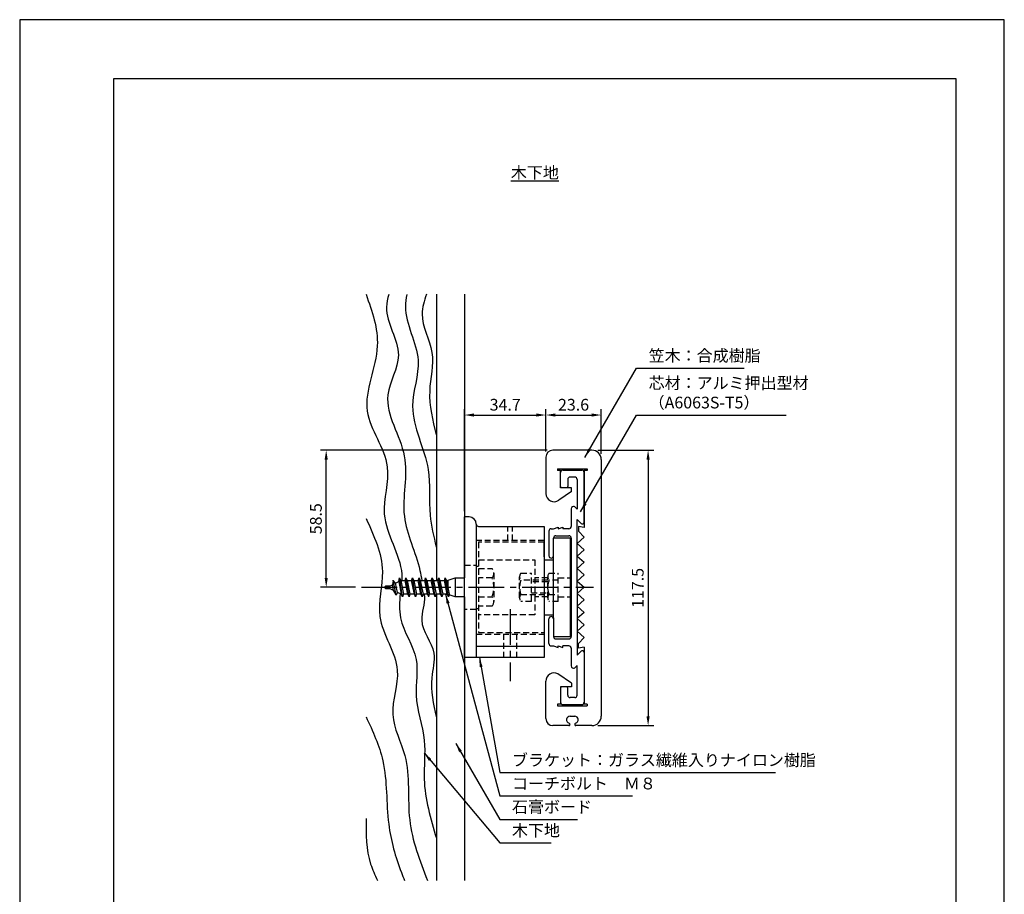
# Model space of a CAD drawing. Extents: x 0 to 420, y 0 to 594.
# Drawn here: x 0 to 420, y 221 to 594 of the extents above; entities that cross this region are included whole.
import ezdxf

# ---------------------------------------------------------------- set-up
doc = ezdxf.new("R2010")
doc.units = 0
doc.header["$LTSCALE"] = 0.4
doc.linetypes.add('CENTER2', pattern=[28.575, 19.05, -3.175, 3.175, -3.175])
doc.linetypes.add('HIDDEN2', pattern=[4.7625, 3.175, -1.5875])
doc.layers.get('DEFPOINTS').update_dxf_attribs({"linetype": 'CONTINUOUS'})
for name, color, linetype in [('BIS', 7, 'CONTINUOUS'), ('CENTER', 6, 'CENTER2'), ('DIMS', 1, 'CONTINUOUS'), ('GENKYO', 3, 'CONTINUOUS'), ('HATCH', 9, 'CONTINUOUS'), ('HIDDEN', 9, 'HIDDEN2'), ('MODEL', 7, 'CONTINUOUS'), ('TEXT', 7, 'CONTINUOUS'), ('TITLE', 7, 'CONTINUOUS')]:
    doc.layers.add(name, color=color, linetype=linetype)
doc.styles.add('DIMS', font='romans.shx', dxfattribs={"width": 0.75, "bigfont": 'bigfont.shx'})
doc.styles.get("Standard").update_dxf_attribs({"font": 'romans.shx', "bigfont": 'bigfont.shx'})
doc.dimstyles.new('DIMS', dxfattribs={"dimscale": 0, "dimtxt": 2.5, "dimasz": 2, "dimexe": 1.25, "dimexo": 1.25, "dimtad": 1, "dimtxsty": 'DIMS', "dimcen": 0, "dimclrt": 7, "dimazin": 3, "dimtfac": 1, "dimtmove": 0, "dimatfit": 3})

# ---------------------------------------------------------------- blocks, each defined once
blk = doc.blocks.new('*D9')
at = {"layer": 'DEFPOINTS', "color": 0, "ltscale": 2}
for p in [(244.05, 410.38), (244.05, 292.88), (268.05, 292.88)]:
    blk.add_point(p, dxfattribs=at)
at = {"layer": 'DIMS', "color": 0, "ltscale": 2}
for p, q in [((246.55, 410.38), (270.55, 410.38)), ((268.05, 406.38), (268.05, 296.87)), ((246.55, 292.88), (270.55, 292.88))]:
    blk.add_line(p, q, dxfattribs=at)
for points in [[(267.38, 406.38), (268.72, 406.38), (268.05, 410.38)], [(267.38, 296.87), (268.72, 296.87), (268.05, 292.88)]]:
    blk.add_solid(points, dxfattribs=at)
at = {"layer": 'DIMS', "color": 7, "ltscale": 2, "insert": (264.3, 351.63), "char_height": 5, "attachment_point": 5, "rotation": 90, "style": 'DIMS'}
blk.add_mtext('117.5', dxfattribs=at)
blk = doc.blocks.new('*D10')
at = {"layer": 'DEFPOINTS', "color": 0, "ltscale": 2}
for p in [(224.45, 425.38), (224.45, 407.38), (189.75, 381.88)]:
    blk.add_point(p, dxfattribs=at)
at = {"layer": 'DIMS', "color": 0, "ltscale": 2}
for p, q in [((189.75, 384.37), (189.75, 427.87)), ((193.75, 425.38), (220.45, 425.38)), ((224.45, 409.87), (224.45, 427.87))]:
    blk.add_line(p, q, dxfattribs=at)
for points in [[(193.75, 426.04), (193.75, 424.71), (189.75, 425.38)], [(220.45, 426.04), (220.45, 424.71), (224.45, 425.38)]]:
    blk.add_solid(points, dxfattribs=at)
at = {"layer": 'DIMS', "color": 7, "ltscale": 2, "insert": (207.1, 429.12), "char_height": 5, "attachment_point": 5, "style": 'DIMS'}
blk.add_mtext('34.7', dxfattribs=at)
blk = doc.blocks.new('*D11')
at = {"layer": 'DEFPOINTS', "color": 0, "ltscale": 2}
for p in [(248.05, 425.38), (224.45, 422.56), (248.05, 406.38)]:
    blk.add_point(p, dxfattribs=at)
at = {"layer": 'DIMS', "color": 0, "ltscale": 2}
for p, q in [((224.45, 425.06), (224.45, 427.87)), ((228.45, 425.38), (244.05, 425.38)), ((248.05, 408.87), (248.05, 427.87))]:
    blk.add_line(p, q, dxfattribs=at)
for points in [[(228.45, 426.04), (228.45, 424.71), (224.45, 425.38)], [(244.05, 426.04), (244.05, 424.71), (248.05, 425.38)]]:
    blk.add_solid(points, dxfattribs=at)
at = {"layer": 'DIMS', "color": 7, "ltscale": 2, "insert": (236.25, 429.12), "char_height": 5, "attachment_point": 5, "style": 'DIMS'}
blk.add_mtext('23.6', dxfattribs=at)
blk = doc.blocks.new('*D12')
at = {"layer": 'DEFPOINTS', "color": 0, "ltscale": 2}
for p in [(130.75, 410.38), (227.45, 410.38), (145.75, 351.88)]:
    blk.add_point(p, dxfattribs=at)
at = {"layer": 'DIMS', "color": 0, "ltscale": 2}
for p, q in [((224.95, 410.38), (128.25, 410.38)), ((130.75, 355.87), (130.75, 406.38)), ((143.25, 351.88), (128.25, 351.88))]:
    blk.add_line(p, q, dxfattribs=at)
for points in [[(130.08, 406.38), (131.42, 406.38), (130.75, 410.38)], [(130.08, 355.87), (131.42, 355.87), (130.75, 351.88)]]:
    blk.add_solid(points, dxfattribs=at)
at = {"layer": 'DIMS', "color": 7, "ltscale": 2, "insert": (127, 381.13), "char_height": 5, "attachment_point": 5, "rotation": 90, "style": 'DIMS'}
blk.add_mtext('58.5', dxfattribs=at)

msp = doc.modelspace()

# ---------------------------------------------------------------- linework, layer by layer
at = {"layer": 'BIS', "ltscale": 2}
for p, q in [((157.75, 352.375), (159, 352.988)), ((159.314, 354.854), (159, 352.988)), ((159.52, 350.508), (159, 352.988)), ((160.535, 348.55), (159.307, 354.86)), ((160.308, 353.628), (159.314, 354.854)), ((160.308, 353.628), (161.678, 354.3)), ((161.136, 349.716), (160.308, 353.628)), ((161.678, 354.3), (161.942, 355.875)), ((161.678, 354.3), (162.747, 348.927)), ((163.292, 347.875), (161.942, 355.875)), ((161.942, 355.875), (162.54, 354.722)), ((162.54, 354.722), (162.75, 354.825)), ((162.54, 354.722), (163.66, 348.925)), ((162.75, 354.825), (164.375, 354.825)), ((164.375, 354.825), (164.742, 355.875)), ((165.547, 348.925), (164.375, 354.825)), ((166.092, 347.875), (164.742, 355.875)), ((164.742, 355.875), (165.287, 354.825)), ((165.287, 354.825), (166.46, 348.925)), ((165.287, 354.825), (167.175, 354.825)), ((167.175, 354.825), (167.542, 355.875)), ((168.347, 348.925), (167.175, 354.825)), ((168.892, 347.875), (167.542, 355.875)), ((167.542, 355.875), (168.087, 354.825)), ((168.087, 354.825), (169.26, 348.925)), ((168.087, 354.825), (169.975, 354.825)), ((169.975, 354.825), (170.342, 355.875)), ((171.147, 348.925), (169.975, 354.825)), ((171.692, 347.875), (170.342, 355.875)), ((170.342, 355.875), (170.887, 354.825)), ((170.887, 354.825), (172.06, 348.925)), ((170.887, 354.825), (172.775, 354.825)), ((172.775, 354.825), (173.142, 355.875)), ((173.947, 348.925), (172.775, 354.825)), ((174.492, 347.875), (173.142, 355.875)), ((173.142, 355.875), (173.687, 354.825)), ((173.687, 354.825), (174.86, 348.925)), ((173.687, 354.825), (175.575, 354.825)), ((175.575, 354.825), (175.942, 355.875)), ((176.747, 348.925), (175.575, 354.825)), ((177.292, 347.875), (175.942, 355.875)), ((175.942, 355.875), (176.487, 354.825)), ((176.487, 354.825), (177.66, 348.925)), ((176.487, 354.825), (178.375, 354.825)), ((178.375, 354.825), (178.742, 355.875)), ((179.547, 348.925), (178.375, 354.825)), ((180.092, 347.875), (178.742, 355.875)), ((178.742, 355.875), (179.287, 354.825)), ((179.287, 354.825), (181.175, 354.825)), ((179.287, 354.825), (180.46, 348.925)), ((181.175, 354.825), (181.542, 355.875)), ((182.347, 348.925), (181.175, 354.825)), ((182.892, 347.875), (181.542, 355.875)), ((181.542, 355.875), (182.087, 354.825)), ((182.087, 354.825), (183.26, 348.925)), ((182.087, 354.825), (182.092, 354.825)), ((182.092, 354.825), (182.75, 354.875)), ((182.75, 354.875), (185.75, 355.875)), ((182.75, 351.489), (182.75, 354.875)), ((185.75, 355.875), (185.75, 347.875)), ((185.75, 355.875), (189.75, 355.875)), ((155.75, 352.075), (155.75, 351.675)), ((157.75, 352.375), (156.05, 352.375)), ((156.05, 351.375), (157.75, 351.375)), ((159.52, 350.508), (157.75, 351.375)), ((160.535, 348.55), (159.52, 350.508)), ((161.136, 349.716), (160.535, 348.55)), ((162.747, 348.927), (161.136, 349.716)), ((163.292, 347.875), (162.747, 348.927)), ((163.66, 348.925), (163.292, 347.875)), ((165.547, 348.925), (163.66, 348.925)), ((166.092, 347.875), (165.547, 348.925)), ((166.46, 348.925), (166.092, 347.875)), ((168.347, 348.925), (166.46, 348.925)), ((168.892, 347.875), (168.347, 348.925)), ((169.26, 348.925), (168.892, 347.875)), ((171.147, 348.925), (169.26, 348.925)), ((171.692, 347.875), (171.147, 348.925)), ((172.06, 348.925), (171.692, 347.875)), ((173.947, 348.925), (172.06, 348.925)), ((174.492, 347.875), (173.947, 348.925)), ((174.492, 347.875), (174.86, 348.925)), ((176.747, 348.925), (174.86, 348.925)), ((177.292, 347.875), (176.747, 348.925)), ((177.66, 348.925), (177.292, 347.875)), ((179.547, 348.925), (177.66, 348.925)), ((180.092, 347.875), (179.547, 348.925)), ((180.46, 348.925), (180.092, 347.875)), ((182.347, 348.925), (180.46, 348.925)), ((182.892, 347.875), (182.347, 348.925)), ((183.26, 348.925), (182.892, 347.875)), ((185.75, 347.875), (183.191, 348.728)), ((189.75, 347.875), (185.75, 347.875))]:
    msp.add_line(p, q, dxfattribs=at)
for centre, start, end in [((156.05, 352.075), 90, 180), ((156.05, 351.675), 180, 270)]:
    msp.add_arc(centre, 0.3, start, end, dxfattribs=at)
at = {"layer": 'CENTER', "ltscale": 2}
for p, q in [((145.75, 351.875), (244.75, 351.875)), ((209.25, 342.625), (209.25, 311.875))]:
    msp.add_line(p, q, dxfattribs=at)
at = {"layer": 'DEFPOINTS', "ltscale": 2}
msp.add_lwpolyline([(0, 0), (420, 0), (420, 594), (0, 594)], close=True, dxfattribs=at)
at = {"layer": 'GENKYO', "ltscale": 2}
for p, q in [((177.75, 476.875), (177.75, 354.825)), ((189.75, 476.875), (189.75, 355.875)), ((177.75, 348.925), (177.75, 226.875)), ((189.75, 347.875), (189.75, 226.875))]:
    msp.add_line(p, q, dxfattribs=at)
at = {"layer": 'HATCH', "ltscale": 2}
for points, knots in [([(147.75, 476.875), (150.334, 469.586), (156.142, 453.206), (142.383, 427.424), (160.801, 405.452), (151.608, 380.486), (162.883, 365.462), (163.074, 355.707), (163.055, 354.825)], [0, 0, 0, 0, 22.544612, 50.6655724, 75.8886338, 96.139645, 122.8391316, 125.4785184, 125.4785184, 125.4785184, 125.4785184]), ([(162.276, 349.157), (162.022, 345.675), (161.316, 335.837), (171.419, 322.757), (167.42, 304.216), (173.976, 287.755), (171.228, 266.864), (175.279, 253.196), (177.75, 244.859)], [130.9326923, 130.9326923, 130.9326923, 130.9326923, 141.2515454, 160.2068739, 175.4901771, 195.0898983, 211.564059, 237.3313913, 237.3313913, 237.3313913, 237.3313913])]:
    msp.add_open_spline(points, degree=3, knots=knots, dxfattribs=at)
for points in [[(157.42, 476.794), (156.495, 471.422), (161.523, 450.964), (157.042, 433.935), (164.05, 407.911), (164.076, 382.17), (170.742, 359.101), (171.526, 354.825)], [(165.08, 476.825), (164.55, 471.716), (169.909, 448.735), (167.599, 429.196), (174.228, 402.184), (175.055, 382.714), (177.709, 369.008)], [(173.469, 476.875), (171.636, 468.475), (175.807, 452.101), (174.887, 435.594), (177.688, 416.907)], [(147.75, 381.244), (154.708, 358.654), (153.637, 339.49), (161.068, 316.474), (159.148, 297.602), (164.283, 280.072), (166.353, 252.635), (173.922, 226.875)], [(172.501, 348.925), (172.61, 348.131), (171.472, 337.829), (176.627, 323.854), (175.793, 313.299), (177.75, 296.486)], [(147.75, 296.656), (154.887, 277.896), (157.427, 250.829), (162.805, 230.288), (164.145, 226.875)], [(147.75, 253.287), (149.698, 233.856), (152.58, 226.875)]]:
    msp.add_spline(points, degree=3, dxfattribs=at)
at = {"layer": 'HIDDEN', "ltscale": 2}
for p, q in [((208.25, 371.875), (208.25, 377.875)), ((210.25, 371.875), (210.25, 377.875)), ((223.75, 371.875), (194.75, 371.875)), ((223.75, 371.125), (195.75, 371.125)), ((195.75, 371.125), (195.75, 332.625)), ((189.75, 361.375), (194.75, 361.375)), ((195.75, 363.625), (219.75, 363.625)), ((219.75, 363.625), (219.75, 340.125)), ((194.75, 360.875), (195.75, 360.875)), ((195.75, 359.875), (201.564, 359.875)), ((202.25, 357.875), (202.25, 345.875)), ((213.765, 357.875), (218.25, 357.875)), ((218.25, 345.875), (218.25, 357.875)), ((225.765, 357.875), (229.75, 357.875)), ((229.75, 345.875), (229.75, 357.875)), ((201.564, 355.875), (195.75, 355.875)), ((213.25, 347.375), (213.25, 356.375)), ((225.25, 354.875), (213.765, 354.875)), ((225.25, 354.275), (218.25, 354.275)), ((225.25, 355.875), (219.75, 355.875)), ((225.25, 347.375), (225.25, 356.375)), ((229.75, 354.875), (225.765, 354.875)), ((229.75, 355.875), (234.75, 355.875)), ((213.765, 348.875), (225.25, 348.875)), ((218.25, 349.475), (225.25, 349.475)), ((225.765, 348.875), (229.75, 348.875)), ((195.75, 347.875), (201.564, 347.875)), ((218.25, 345.875), (213.765, 345.875)), ((225.25, 347.875), (219.75, 347.875)), ((229.75, 345.875), (225.765, 345.875)), ((229.75, 347.875), (234.75, 347.875)), ((194.75, 342.375), (189.75, 342.375)), ((194.75, 342.875), (195.75, 342.875)), ((201.564, 343.875), (195.75, 343.875)), ((219.75, 340.125), (195.75, 340.125)), ((194.75, 331.875), (223.75, 331.875)), ((195.75, 332.625), (223.75, 332.625)), ((206.5, 321.875), (206.5, 331.875)), ((212, 321.875), (212, 331.875))]:
    msp.add_line(p, q, dxfattribs=at)
for centre, radius, start, end in [((198.993, 357.875), 3.257, 322.12112, 37.87888), ((215.693, 356.375), 2.443, 142.12112, 217.87888), ((227.693, 356.375), 2.443, 142.12112, 217.87888), ((190.25, 351.875), 12, 340.52878, 19.47122), ((222.25, 351.875), 9, 160.52878, 199.47122), ((234.25, 351.875), 9, 160.52878, 199.47122), ((215.693, 347.375), 2.443, 142.12112, 217.87888), ((227.693, 347.375), 2.443, 142.12112, 217.87888), ((198.993, 345.875), 3.257, 322.12112, 37.87888)]:
    msp.add_arc(centre, radius, start, end, dxfattribs=at)
at = {"layer": 'MODEL', "ltscale": 2}
for p, q in [((244.05, 410.375), (227.45, 410.375)), ((224.45, 407.375), (224.45, 391.875)), ((248.05, 406.375), (248.05, 296.875)), ((229.45, 402.375), (242.05, 402.375)), ((229.45, 402.375), (229.45, 401.775)), ((230.75, 401.775), (229.45, 401.775)), ((230.75, 394.375), (230.75, 401.775)), ((230.75, 394.875), (230.75, 400.875)), ((231.75, 401.875), (239.75, 401.875)), ((240.75, 401.775), (240.75, 377.375)), ((242.05, 401.775), (240.75, 401.775)), ((242.05, 401.775), (240.75, 401.775)), ((240.75, 379.625), (240.75, 400.875)), ((242.05, 402.375), (242.05, 401.775)), ((233.75, 397.875), (233.75, 394.875)), ((236.75, 398.875), (234.75, 398.875)), ((237.75, 397.875), (237.75, 385.193)), ((235.45, 392.775), (229.994, 389.034)), ((235.45, 394.375), (230.75, 394.375)), ((235.45, 392.775), (235.45, 394.375)), ((235.25, 385.307), (235.25, 377.875)), ((236.969, 386.002), (237.75, 385.193)), ((189.75, 321.875), (189.75, 381.875)), ((189.75, 321.875), (189.75, 381.875)), ((191.75, 381.875), (189.75, 381.875)), ((194.75, 378.875), (194.75, 321.875)), ((237.75, 351.875), (237.75, 380.875)), ((237.75, 380.875), (239.461, 379.104)), ((195.75, 377.875), (223.75, 377.875)), ((223.75, 377.875), (223.75, 321.875)), ((225.75, 375.875), (225.75, 365.375)), ((226.75, 376.875), (227.75, 376.875)), ((227.75, 376.875), (229.75, 377.525)), ((228.75, 373.875), (234.25, 373.875)), ((229.75, 377.525), (229.75, 376.875)), ((229.75, 376.875), (231.75, 377.525)), ((231.75, 377.525), (231.75, 376.875)), ((234.25, 376.875), (231.75, 376.875)), ((240.75, 377.375), (238.35, 377.875)), ((238.35, 377.875), (238.35, 375.875)), ((238.35, 375.875), (240.75, 373.208)), ((223.75, 364.875), (223.75, 371.125)), ((227.75, 365.375), (227.75, 372.875)), ((227.75, 364.875), (227.75, 372.875)), ((234.75, 372.875), (227.75, 372.875)), ((234.75, 372.875), (234.75, 330.875)), ((235.25, 372.875), (235.25, 330.875)), ((240.75, 373.208), (237.85, 370.542)), ((237.85, 370.542), (240.75, 367.875)), ((240.75, 367.875), (237.85, 365.208)), ((223.75, 364.875), (223.75, 338.875)), ((223.75, 363.675), (227.75, 363.675)), ((227.75, 338.875), (227.75, 364.875)), ((237.85, 365.208), (240.75, 362.542)), ((240.75, 362.542), (237.85, 359.875)), ((237.85, 359.875), (240.75, 357.208)), ((240.75, 357.208), (237.85, 354.542)), ((237.85, 354.542), (240.75, 351.875)), ((237.75, 351.875), (237.75, 322.875)), ((240.75, 351.875), (237.85, 349.208)), ((237.85, 349.208), (240.75, 346.542)), ((240.75, 346.542), (237.85, 343.875)), ((237.85, 343.875), (240.75, 341.208)), ((240.75, 341.208), (237.85, 338.542)), ((223.75, 340.075), (227.75, 340.075)), ((223.75, 338.875), (223.75, 332.625)), ((225.75, 327.875), (225.75, 338.375)), ((227.75, 338.875), (227.75, 330.875)), ((227.75, 338.375), (227.75, 330.875)), ((237.85, 338.542), (240.75, 335.875)), ((240.75, 335.875), (237.85, 333.208)), ((237.85, 333.208), (240.75, 330.542)), ((227.75, 330.875), (234.75, 330.875)), ((228.75, 329.875), (234.25, 329.875)), ((238.35, 327.875), (240.75, 330.542)), ((238.35, 325.875), (238.35, 327.875)), ((223.75, 326.577), (194.75, 326.577)), ((226.75, 326.875), (227.75, 326.875)), ((227.75, 326.875), (229.75, 326.225)), ((229.75, 326.225), (229.75, 326.875)), ((229.75, 326.875), (231.75, 326.225)), ((234.25, 326.875), (231.75, 326.875)), ((231.75, 326.225), (231.75, 326.875)), ((235.25, 325.875), (235.25, 318.443)), ((237.75, 322.875), (239.461, 324.646)), ((240.75, 326.375), (238.35, 325.875)), ((240.75, 326.375), (240.75, 301.975)), ((240.75, 324.125), (240.75, 302.875)), ((223.75, 321.875), (189.75, 321.875)), ((236.969, 317.748), (237.75, 318.557)), ((237.75, 305.875), (237.75, 318.557)), ((224.45, 295.875), (224.45, 311.875)), ((235.45, 310.975), (229.577, 314.974)), ((235.45, 310.975), (235.45, 309.375)), ((230.75, 309.375), (230.75, 301.975)), ((235.45, 309.375), (230.75, 309.375)), ((230.75, 308.875), (230.75, 302.875)), ((233.75, 305.875), (233.75, 308.875)), ((236.75, 304.875), (234.75, 304.875)), ((230.75, 301.975), (229.45, 301.975)), ((229.45, 301.975), (229.45, 301.375)), ((229.45, 301.375), (242.05, 301.375)), ((231.75, 301.875), (239.75, 301.875)), ((242.05, 301.975), (240.75, 301.975)), ((242.05, 301.975), (242.05, 301.375)), ((234.75, 296.875), (236.75, 296.875)), ((234.214, 292.875), (227.45, 292.875)), ((244.05, 292.875), (237.286, 292.875))]:
    msp.add_line(p, q, dxfattribs=at)
for centre, radius, start, end in [((227.45, 407.375), 3, 90, 180), ((244.05, 406.375), 4, 0, 90), ((231.75, 400.875), 1, 90, 180), ((239.75, 400.875), 1, 0, 90), ((231.75, 394.875), 1, 180, 210), ((232.75, 394.875), 1, 330, 0), ((234.75, 397.875), 1, 90, 180), ((236.75, 397.875), 1, 0, 90), ((227.95, 391.875), 3.5, 180, 305.73302), ((236.25, 385.307), 1, 44.00446, 180), ((191.75, 378.875), 3, 0, 90), ((195.75, 378.875), 1, 180, 270), ((240, 379.625), 0.75, 224.00446, 0), ((226.75, 375.875), 1, 90, 180), ((228.75, 372.875), 1, 90, 180), ((234.25, 377.875), 1, 270, 0), ((234.25, 372.875), 1, 0, 90), ((226.75, 365.375), 1, 180, 0), ((226.75, 365.375), 1, 270, 0), ((226.75, 338.375), 1, 0, 180), ((226.75, 327.875), 1, 180, 270), ((228.75, 330.875), 1, 180, 270), ((234.25, 330.875), 1, 270, 0), ((234.25, 325.875), 1, 0, 90), ((240, 324.125), 0.75, 0, 135.99554), ((227.95, 311.875), 3.5, 62.29688, 180), ((236.25, 318.443), 1, 180, 315.99554), ((231.75, 308.875), 1, 150, 180), ((231.75, 308.875), 1, 150, 180), ((232.75, 308.875), 1, 0, 30), ((232.75, 308.875), 1, 0, 30), ((231.75, 302.875), 1, 180, 270), ((234.75, 305.875), 1, 180, 270), ((236.75, 305.875), 1, 270, 0), ((239.75, 302.875), 1, 270, 0), ((227.45, 295.875), 3, 180, 270), ((234.75, 295.375), 1.5, 90, 254.73852), ((236.75, 295.375), 1.5, 285.26148, 90), ((244.05, 296.875), 4, 270, 0), ((234.214, 293.411), 0.536, 270, 74.73852), ((237.286, 293.411), 0.536, 105.26148, 270)]:
    msp.add_arc(centre, radius, start, end, dxfattribs=at)
at = {"layer": 'TITLE', "ltscale": 2}
msp.add_lwpolyline([(40, 25.25), (399.5, 25.25), (399.5, 568.75), (40, 568.75)], close=True, dxfattribs=at)

# ---------------------------------------------------------------- texts
at = {"layer": 'DIMS', "color": 7, "ltscale": 2, "char_height": 5, "attachment_point": 7}
for s, insert in [('笠木：合成樹脂', (268.3, 446.625)), ('芯材：アルミ押出型材\\P（A6063S-T5）', (268.3, 426.625)), ('ブラケット：ガラス繊維入りナイロン樹脂', (210, 274.125)), ('コーチボルト\u3000Ｍ８', (210, 264.125)), ('石膏ボード', (210, 254.125)), ('木下地', (210, 244.125))]:
    msp.add_mtext(s, dxfattribs=dict(at, insert=insert))
at = {"layer": 'TEXT', "ltscale": 2, "insert": (219.75, 528.75), "char_height": 5, "width": 27.7894, "attachment_point": 5}
msp.add_mtext('{\\L木下地}', dxfattribs=at)

# ---------------------------------------------------------------- dimensions: what is measured, and where the dimension line sits
at = {"layer": 'DIMS', "ltscale": 2}
for base, p1, p2, picture, middle in [((224.45, 425.375), (189.75, 381.875), (224.45, 407.375), '*D10', (207.1, 429.125)), ((248.05, 425.375), (224.45, 422.557), (248.05, 406.375), '*D11', (236.25, 429.125))]:
    dim = msp.add_linear_dim(base=base, p1=p1, p2=p2, dimstyle='DIMS', override={"dimscale": 2}, dxfattribs=at)
    dim.commit()
    dim.dimension.update_dxf_attribs({"geometry": picture, "text_midpoint": middle})
for base, p1, p2, picture, middle in [((130.75, 410.375), (145.75, 351.875), (227.45, 410.375), '*D12', (127, 381.125)), ((268.05, 292.875), (244.05, 410.375), (244.05, 292.875), '*D9', (264.3, 351.625))]:
    dim = msp.add_linear_dim(base=base, p1=p1, p2=p2, angle=90, dimstyle='DIMS', override={"dimscale": 2}, dxfattribs=at)
    dim.commit()
    dim.dimension.update_dxf_attribs({"geometry": picture, "text_midpoint": middle})

# ---------------------------------------------------------------- leaders
at = {"layer": 'DIMS', "ltscale": 2, "annotation_type": 0, "has_hookline": 1, "hookline_direction": 0}
for points, text_width in [([(241.039, 407.25), (263.05, 445.375), (267.05, 445.375)], 40.667), ([(239.248, 384.149), (263.05, 425.375), (267.05, 425.375)], 58.667), ([(181.693, 348.925), (204.75, 262.875), (208.75, 262.875)], 51.333), ([(196.11, 321.875), (204.75, 272.875), (208.75, 272.875)], 112.333), ([(186.011, 285.332), (204.75, 252.875), (208.75, 252.875)], 28), ([(172.495, 281.315), (204.75, 242.875), (208.75, 242.875)], 16.667)]:
    msp.add_leader(points, dimstyle='DIMS', override={"dimscale": 2}, dxfattribs=dict(at, text_width=text_width))

doc.saveas('drawing.dxf')
